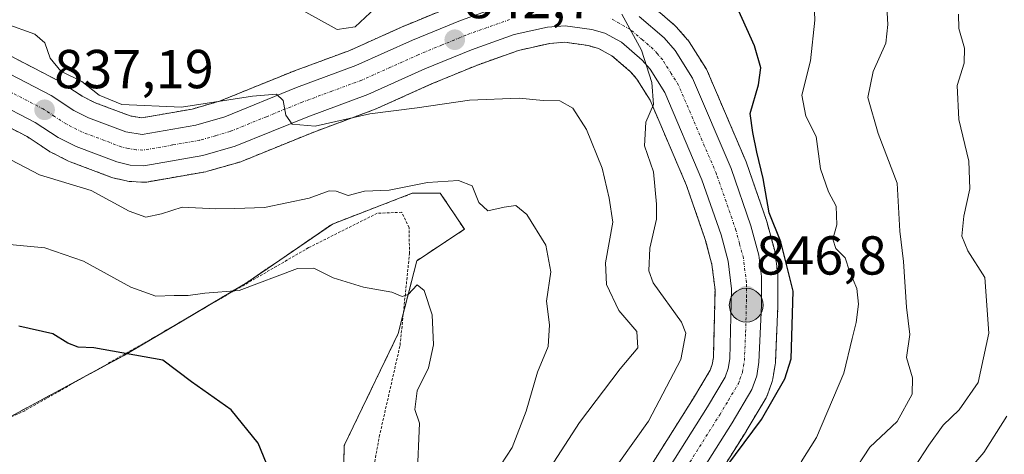
# Model space of a CAD drawing. Units: metres. Extents: x 540809 to 542722, y 4716989 to 4718985.
# Drawn here: x 542376 to 542556, y 4717146 to 4717226 of the extents above; entities that cross this region are included whole.
import ezdxf
from ezdxf.enums import TextEntityAlignment as Align

# ---------------------------------------------------------------- set-up
doc = ezdxf.new("R2010")
doc.units = ezdxf.units.M
doc.header["$MEASUREMENT"] = 0
doc.linetypes.add('TRAZO_Y_PUNTO', pattern=[1, 0.5, -0.25, 0, -0.25])
doc.linetypes.add('TRAZOS', pattern=[0.75, 0.5, -0.25])
for name, color, linetype, lineweight in [('Alambrada', 19, 'TRAZOS', 0), ('Arbolado forestal', 92, 'TRAZOS', 0), ('Arbolado forestal CxS', 92, 'Continuous', 0), ('Carretera de calzada única', 19, 'Continuous', 13), ('Carretera de calzada única Cxs', 19, 'Continuous', 13), ('Carretera de calzada única eje', 19, 'TRAZO_Y_PUNTO', 0), ('Carátula', 7, 'Continuous', 5), ('Cultivos herbáceos CxS', 92, 'Continuous', 0), ('Curva de nivel maestra', 36, 'Continuous', 30), ('Curva de nivel normal', 36, 'Continuous', 0), ('Núcleo urbano', 19, 'Continuous', 0), ('Núcleo urbano CxS', 19, 'Continuous', 0), ('Punto de cota en terreno', 7, 'Continuous', 0), ('Punto kilométrico de carretera', 7, 'Continuous', 0), ('Rótulo de punto de cota en terreno', 19, 'Continuous', 0)]:
    doc.layers.add(name, color=color, linetype=linetype, lineweight=lineweight)
doc.styles.add('Arial', font='arial.ttf', dxfattribs={"height": 0.2})

# ---------------------------------------------------------------- blocks, each defined once
blk = doc.blocks.new('*U150')
at = {"layer": 'Cultivos herbáceos CxS', "color": 92, "linetype": 'Continuous', "lineweight": 0}
blk.add_polyline3d([(542373.87, 4717153.12, 820.82), (542395.22, 4717164.62, 824.71), (542417.59, 4717177.9, 830.35), (542433.2, 4717188.58, 832.87), (542447.79, 4717194.19, 834.14), (542452.92, 4717194.22, 834.3), (542454.93, 4717191.22, 833.66), (542455.33, 4717190.62, 833.55), (542457.33, 4717187.62, 833.18), (542448.62, 4717181.87, 830.93), (542445.23, 4717168.55, 828.73), (542435.35, 4717148.1, 826.97), (542434.96, 4717130.31, 826.46)], dxfattribs=at)
blk = doc.blocks.new('*U151')
at = {"layer": 'Arbolado forestal CxS', "color": 92, "linetype": 'Continuous', "lineweight": 0}
for points in [[(542498.15, 4717133.8, 850.39), (542508.8, 4717150.67, 849.36), (542508.84, 4717150.74, 849.36), (542512.47, 4717156.83, 848.65), (542512.7, 4717157.34, 848.64), (542513.58, 4717159.81, 848.64), (542513.71, 4717160.3, 848.63), (542514.13, 4717162.85, 848.38), (542514.17, 4717163.21, 848.33), (542514.63, 4717173.6, 847.38), (542514.63, 4717173.73, 847.41), (542514.62, 4717177.44, 848.18), (542514.62, 4717178.98, 848.44), (542514.6, 4717179.35, 848.46), (542514.12, 4717183.25, 848.46), (542514.09, 4717183.4, 848.46), (542514.04, 4717183.66, 848.48), (542512.59, 4717189.05, 849.11), (542512.53, 4717189.25, 849.07), (542508.9, 4717199.74, 848.03), (542508.83, 4717199.92, 848), (542501.77, 4717216.44, 846.27), (542501.61, 4717216.76, 846.23), (542501.55, 4717216.85, 846.21), (542498.41, 4717221.87, 846.21), (542498.17, 4717222.21, 846.15), (542498.12, 4717222.26, 846.14), (542496.08, 4717224.58, 845.68), (542495.79, 4717224.88, 845.7), (542491.22, 4717228.8, 845.37)], [(542455.44, 4717228.54, 843.88), (542446.72, 4717224.94, 842.97), (542446.63, 4717224.91, 842.95), (542436.36, 4717220.31, 842.54), (542425.61, 4717216.32, 841.94), (542425.52, 4717216.29, 841.93), (542412.58, 4717211.03, 840.2), (542407.57, 4717209.59, 839.42), (542398.39, 4717207.99, 838.27), (542396.21, 4717208.34, 838.04), (542389.84, 4717210.74, 838.58), (542387.43, 4717211.95, 838.46), (542383.42, 4717214.59, 838.15), (542383.27, 4717214.68, 838.16), (542383.15, 4717214.75, 838.16), (542367.85, 4717222.64, 837.59)], [(542363.19, 4717211.87, 834.79), (542377.37, 4717204.56, 836.63), (542381.42, 4717201.89, 836.8), (542381.57, 4717201.8, 836.8), (542381.72, 4717201.72, 836.79), (542384.98, 4717200.08, 836.55), (542385.27, 4717199.95, 836.53), (542392.72, 4717197.15, 836.59), (542393.05, 4717197.04, 836.57), (542395.53, 4717196.44, 836.56), (542395.72, 4717196.41, 836.56), (542396.06, 4717196.37, 836.58), (542398.55, 4717196.22, 836.68), (542398.73, 4717196.21, 836.69), (542399.25, 4717196.25, 836.74), (542410.04, 4717198.14, 837.81), (542410.35, 4717198.21, 837.86), (542416.26, 4717199.91, 837.86), (542416.46, 4717199.97, 837.87), (542416.56, 4717200.01, 837.88), (542429.81, 4717205.39, 839.38), (542440.7, 4717209.43, 839.84), (542440.89, 4717209.5, 839.84), (542451.31, 4717214.17, 841.74), (542459.69, 4717217.64, 842.2), (542467.22, 4717220.3, 842.94), (542472.95, 4717221.6, 843.34), (542475.67, 4717221.8, 843.44), (542479.98, 4717221.18, 843.73), (542481.86, 4717220.66, 843.88), (542484.29, 4717219.32, 844.05), (542487.7, 4717216.39, 844.42), (542488.87, 4717215.06, 844.56), (542491.26, 4717211.22, 844.82), (542497.94, 4717195.6, 845.76), (542501.36, 4717185.72, 845.96), (542502.57, 4717181.2, 846.12), (542503.15, 4717176.57, 846.18), (542502.84, 4717164.21, 846.62), (542502.62, 4717162.9, 846.72), (542502.24, 4717161.84, 846.81), (542499.19, 4717156.74, 846.88), (542488.42, 4717139.66, 847.99)], [(542434.96, 4717130.31, 826.46), (542435.35, 4717148.1, 826.97), (542445.23, 4717168.55, 828.73), (542448.62, 4717181.87, 830.93), (542457.33, 4717187.62, 833.18), (542455.33, 4717190.62, 833.55), (542454.93, 4717191.22, 833.66), (542452.92, 4717194.22, 834.3), (542447.79, 4717194.19, 834.14), (542433.2, 4717188.58, 832.87), (542417.59, 4717177.9, 830.35), (542395.22, 4717164.62, 824.71), (542373.87, 4717153.12, 820.82)]]:
    blk.add_polyline3d(points, dxfattribs=at)
blk = doc.blocks.new('5PATER')
at = {"layer": 'Carátula', "linetype": 'Continuous', "lineweight": 5}
h = blk.add_hatch(color=250, dxfattribs=at)
edge = h.paths.add_edge_path()
edge.add_ellipse((0, 0.01), major_axis=(-1.33, -1.34), ratio=0.999422, start_angle=0, end_angle=360)
blk = doc.blocks.new('5HITCA')
at = {"layer": 'Carátula', "linetype": 'Continuous', "lineweight": 5}
h = blk.add_hatch(color=1, dxfattribs=at)
edge = h.paths.add_edge_path()
edge.add_arc((0, 0), 3.1, 0.0011, 360.0011)
at = {"layer": 'Carátula', "color": 250, "linetype": 'Continuous', "lineweight": 5}
blk.add_circle((0, 0, 0), 3.1, dxfattribs=at)

msp = doc.modelspace()

# ---------------------------------------------------------------- linework, layer by layer
at = {"layer": 'Alambrada', "color": 19, "linetype": 'TRAZOS', "lineweight": 0}
msp.add_polyline3d([(542439.99, 4717139.97, 827.86), (542441.76, 4717149.67, 828.42), (542445.56, 4717166.4, 829.45), (542447.28, 4717183.15, 833.24), (542447.21, 4717187.92, 838.56), (542445.87, 4717190.72, 840.66), (542441.39, 4717190.54, 837.62), (542428.85, 4717184.26, 841.5), (542400.48, 4717167.81, 827.85), (542376.98, 4717154.45, 823.95), (542350.62, 4717142.66, 824.7)], dxfattribs=at)
at = {"layer": 'Arbolado forestal', "color": 92, "linetype": 'TRAZOS', "lineweight": 0}
for points in [[(542455.43, 4717228.54, 843.88), (542446.71, 4717224.94, 842.97), (542446.63, 4717224.91, 842.95), (542436.36, 4717220.31, 842.54), (542425.61, 4717216.32, 841.94), (542425.52, 4717216.29, 841.93), (542412.58, 4717211.03, 840.2), (542407.57, 4717209.59, 839.42), (542398.39, 4717207.99, 838.27), (542396.21, 4717208.34, 838.04), (542389.84, 4717210.74, 838.58), (542387.43, 4717211.95, 838.46), (542383.42, 4717214.59, 838.15), (542383.27, 4717214.68, 838.16), (542383.14, 4717214.75, 838.16), (542367.84, 4717222.64, 837.59)], [(542498.15, 4717133.8, 850.39), (542508.8, 4717150.67, 849.36), (542508.84, 4717150.74, 849.36), (542512.47, 4717156.83, 848.65), (542512.7, 4717157.34, 848.64), (542513.58, 4717159.81, 848.64), (542513.71, 4717160.3, 848.63), (542514.13, 4717162.85, 848.38), (542514.17, 4717163.21, 848.33), (542514.63, 4717173.6, 847.38), (542514.63, 4717173.73, 847.41), (542514.62, 4717177.44, 848.18), (542514.62, 4717178.98, 848.44), (542514.6, 4717179.35, 848.46), (542514.12, 4717183.25, 848.46), (542514.09, 4717183.4, 848.46), (542514.04, 4717183.66, 848.48), (542512.59, 4717189.05, 849.11), (542512.52, 4717189.25, 849.07), (542508.9, 4717199.74, 848.03), (542508.83, 4717199.92, 848), (542501.77, 4717216.44, 846.27), (542501.61, 4717216.76, 846.23), (542501.55, 4717216.85, 846.21), (542498.41, 4717221.87, 846.21), (542498.17, 4717222.21, 846.15), (542498.12, 4717222.26, 846.14), (542496.08, 4717224.58, 845.68), (542495.78, 4717224.88, 845.7), (542491.22, 4717228.8, 845.37)], [(542363.19, 4717211.87, 834.79), (542377.37, 4717204.56, 836.63), (542381.42, 4717201.89, 836.8), (542381.57, 4717201.8, 836.8), (542381.72, 4717201.72, 836.79), (542384.98, 4717200.08, 836.55), (542385.27, 4717199.95, 836.53), (542392.72, 4717197.15, 836.59), (542393.05, 4717197.04, 836.57), (542395.53, 4717196.44, 836.56), (542395.72, 4717196.41, 836.56), (542396.06, 4717196.37, 836.58), (542398.55, 4717196.22, 836.69), (542398.73, 4717196.21, 836.69), (542399.24, 4717196.25, 836.74), (542410.04, 4717198.14, 837.81), (542410.35, 4717198.21, 837.86), (542416.26, 4717199.91, 837.86), (542416.46, 4717199.97, 837.87), (542416.56, 4717200.01, 837.88), (542429.81, 4717205.39, 839.38), (542440.7, 4717209.43, 839.84), (542440.89, 4717209.5, 839.84), (542451.31, 4717214.17, 841.74), (542459.69, 4717217.64, 842.2), (542467.22, 4717220.3, 842.94), (542472.95, 4717221.6, 843.34), (542475.67, 4717221.8, 843.44), (542479.98, 4717221.18, 843.73), (542481.86, 4717220.66, 843.88), (542484.29, 4717219.32, 844.05), (542487.7, 4717216.39, 844.42), (542488.86, 4717215.06, 844.56), (542491.26, 4717211.22, 844.82), (542497.94, 4717195.6, 845.76), (542501.36, 4717185.72, 845.96), (542502.57, 4717181.2, 846.12), (542503.14, 4717176.57, 846.18), (542502.84, 4717164.21, 846.62), (542502.61, 4717162.91, 846.72), (542502.24, 4717161.84, 846.81), (542499.19, 4717156.74, 846.88), (542488.42, 4717139.66, 847.99)], [(542373.87, 4717153.12, 820.82), (542388.38, 4717160.93, 823.39), (542395.22, 4717164.62, 824.71), (542405.71, 4717170.84, 827.5), (542417.59, 4717177.9, 830.35), (542433.2, 4717188.58, 832.87), (542447.79, 4717194.19, 834.14), (542452.92, 4717194.22, 834.3), (542454.92, 4717191.22, 833.66), (542455.33, 4717190.62, 833.55), (542457.33, 4717187.62, 833.18), (542448.61, 4717181.87, 830.93), (542446.15, 4717172.17, 829.39), (542445.23, 4717168.55, 828.73), (542435.35, 4717148.1, 826.97), (542434.96, 4717130.31, 826.46)]]:
    msp.add_polyline3d(points, dxfattribs=at)
at = {"layer": 'Carretera de calzada única', "color": 19, "linetype": 'Continuous', "lineweight": 13}
for points in [[(542366.47, 4717219.97, 836.6), (542381.77, 4717212.08, 837.03), (542385.93, 4717209.35, 837.44), (542388.63, 4717207.99, 837.41), (542395.44, 4717205.43, 837.75), (542398.41, 4717204.95, 837.88), (542408.24, 4717206.66, 838.64), (542413.56, 4717208.19, 838.97), (542426.65, 4717213.51, 840.2), (542437.5, 4717217.53, 841.4), (542447.86, 4717222.17, 842.19), (542456.58, 4717225.77, 843.21), (542464.8, 4717228.68, 843.57)], [(542489.28, 4717226.51, 845.11), (542493.83, 4717222.6, 845.35), (542495.87, 4717220.28, 845.47), (542499.01, 4717215.26, 845.8), (542506.07, 4717198.74, 846.26), (542509.69, 4717188.27, 847.61), (542511.14, 4717182.88, 846.76), (542511.62, 4717178.98, 847.06), (542511.62, 4717177.44, 847.1), (542511.63, 4717173.73, 847.13), (542511.17, 4717163.34, 847.48), (542510.75, 4717160.81, 847.47), (542509.88, 4717158.35, 847.56), (542506.26, 4717152.27, 848.18), (542495.58, 4717135.34, 849.25)], [(542490.96, 4717138.06, 848.98), (542501.75, 4717155.17, 847.68), (542504.97, 4717160.56, 847.26), (542505.53, 4717162.15, 847.15), (542505.83, 4717163.92, 847.01), (542506.15, 4717176.72, 846.45), (542505.52, 4717181.78, 846.41), (542504.23, 4717186.6, 846.28), (542500.74, 4717196.68, 845.92), (542493.93, 4717212.61, 845.15), (542491.28, 4717216.86, 844.95), (542489.81, 4717218.53, 844.79), (542486.01, 4717221.8, 844.44), (542483, 4717223.46, 844.19), (542480.6, 4717224.12, 843.99), (542475.77, 4717224.82, 843.69), (542472.5, 4717224.57, 843.47), (542466.39, 4717223.19, 843.12), (542458.62, 4717220.44, 842.56), (542450.12, 4717216.93, 841.97), (542439.66, 4717212.24, 840.91), (542428.72, 4717208.19, 840.2), (542415.43, 4717202.79, 838.72), (542409.52, 4717201.09, 838.23), (542398.73, 4717199.21, 837.59), (542396.24, 4717199.36, 837.43), (542393.76, 4717199.96, 837.35), (542386.33, 4717202.76, 837.25), (542383.07, 4717204.4, 837.26), (542378.89, 4717207.15, 837.01), (542364.32, 4717214.66, 835.78)]]:
    msp.add_polyline3d(points, dxfattribs=at)
at = {"layer": 'Carretera de calzada única Cxs', "color": 19, "linetype": 'Continuous', "lineweight": 13}
for points in [[(542366.47, 4717219.97, 836.6), (542381.77, 4717212.08, 837.03), (542385.93, 4717209.35, 837.44), (542388.63, 4717207.99, 837.41), (542395.44, 4717205.43, 837.75), (542398.41, 4717204.95, 837.88), (542408.24, 4717206.66, 838.64), (542413.56, 4717208.19, 838.97), (542426.65, 4717213.51, 840.2), (542437.5, 4717217.53, 841.4), (542447.86, 4717222.17, 842.19), (542456.58, 4717225.77, 843.21), (542464.8, 4717228.68, 843.57)], [(542489.28, 4717226.51, 845.11), (542493.83, 4717222.6, 845.35), (542495.87, 4717220.28, 845.47), (542499.01, 4717215.26, 845.8), (542506.07, 4717198.74, 846.26), (542509.69, 4717188.27, 847.61), (542511.14, 4717182.88, 846.76), (542511.62, 4717178.98, 847.06), (542511.62, 4717177.44, 847.1), (542511.63, 4717173.73, 847.13), (542511.17, 4717163.34, 847.48), (542510.75, 4717160.81, 847.47), (542509.88, 4717158.35, 847.56), (542506.26, 4717152.27, 848.18), (542495.58, 4717135.34, 849.25)], [(542490.96, 4717138.06, 848.98), (542501.75, 4717155.17, 847.68), (542504.97, 4717160.56, 847.26), (542505.53, 4717162.15, 847.15), (542505.83, 4717163.92, 847.01), (542506.15, 4717176.72, 846.45), (542505.52, 4717181.78, 846.41), (542504.23, 4717186.6, 846.28), (542500.74, 4717196.68, 845.92), (542493.93, 4717212.61, 845.15), (542491.28, 4717216.86, 844.95), (542489.81, 4717218.53, 844.79), (542486.01, 4717221.8, 844.44), (542483, 4717223.46, 844.19), (542480.6, 4717224.12, 843.99), (542475.77, 4717224.82, 843.69), (542472.5, 4717224.57, 843.47), (542466.39, 4717223.19, 843.12), (542458.62, 4717220.44, 842.56), (542450.12, 4717216.93, 841.97), (542439.66, 4717212.24, 840.91), (542428.72, 4717208.19, 840.2), (542415.43, 4717202.79, 838.72), (542409.52, 4717201.09, 838.23), (542398.73, 4717199.21, 837.59), (542396.24, 4717199.36, 837.43), (542393.76, 4717199.96, 837.35), (542386.33, 4717202.76, 837.25), (542383.07, 4717204.4, 837.26), (542378.89, 4717207.15, 837.01), (542364.32, 4717214.66, 835.78)]]:
    msp.add_polyline3d(points, dxfattribs=at)
at = {"layer": 'Carretera de calzada única eje', "color": 19, "linetype": 'TRAZO_Y_PUNTO', "lineweight": 0}
for points in [[(542465.59, 4717225.93, 843.33), (542461.48, 4717224.48, 843.04), (542457.6, 4717223.1, 842.8), (542453.24, 4717221.3, 842.47), (542448.99, 4717219.55, 842.14), (542443.81, 4717217.23, 841.69), (542438.58, 4717214.88, 841.33), (542433.11, 4717212.86, 840.77), (542427.68, 4717210.85, 840.25), (542421.14, 4717208.19, 839.56), (542414.49, 4717205.49, 838.92), (542411.83, 4717204.72, 838.73), (542408.88, 4717203.87, 838.45), (542403.97, 4717203.02, 838), (542398.57, 4717202.08, 837.66), (542397.32, 4717202.15, 837.6), (542395.84, 4717202.39, 837.55), (542394.6, 4717202.69, 837.54), (542387.48, 4717205.37, 837.4), (542384.5, 4717206.87, 837.28), (542382.41, 4717208.25, 837.26), (542380.33, 4717209.61, 837.12), (542373.04, 4717213.37, 836.64)], [(542493.27, 4717136.7, 849.2), (542504, 4717153.72, 847.96), (542505.61, 4717156.41, 847.75), (542507.42, 4717159.45, 847.52), (542507.7, 4717160.25, 847.46), (542508.14, 4717161.48, 847.38), (542508.5, 4717163.63, 847.27), (542508.73, 4717168.82, 846.94), (542508.89, 4717175.22, 846.77), (542508.88, 4717177.08, 846.76), (542508.88, 4717177.85, 846.75), (542508.33, 4717182.33, 846.63), (542507.6, 4717185.02, 846.68), (542506.96, 4717187.43, 846.67), (542505.15, 4717192.67, 846.36), (542503.4, 4717197.71, 846.1), (542496.47, 4717213.93, 845.52), (542495.14, 4717216.06, 845.37), (542493.57, 4717218.57, 845.27), (542492.56, 4717219.73, 845.21), (542491.82, 4717220.56, 845.17), (542489.92, 4717222.2, 844.99), (542487.64, 4717224.15, 844.82), (542484.08, 4717226.12, 844.57)]]:
    msp.add_polyline3d(points, dxfattribs=at)
at = {"layer": 'Cultivos herbáceos CxS', "color": 92, "linetype": 'Continuous', "lineweight": 0}
msp.add_polyline3d([(542373.87, 4717153.12, 820.82), (542388.38, 4717160.93, 823.39), (542395.22, 4717164.62, 824.71), (542405.71, 4717170.84, 827.5), (542417.59, 4717177.9, 830.35), (542433.2, 4717188.58, 832.87), (542447.79, 4717194.19, 834.14), (542452.92, 4717194.22, 834.3), (542454.92, 4717191.22, 833.66), (542455.33, 4717190.62, 833.55), (542457.33, 4717187.62, 833.18), (542448.61, 4717181.87, 830.93), (542446.15, 4717172.17, 829.39), (542445.23, 4717168.55, 828.73), (542435.35, 4717148.1, 826.97), (542434.96, 4717130.31, 826.46)], dxfattribs=at)
at = {"layer": 'Curva de nivel maestra', "color": 36, "linetype": 'Continuous', "lineweight": 30}
for points in [[(542494, 4717129.15, 850), (542511.64, 4717152.87, 850), (542515.91, 4717160.28, 850), (542517.03, 4717163.94, 850), (542517.4, 4717176.31, 850), (542515.17, 4717185.3, 850), (542513.05, 4717190.61, 850), (542511.96, 4717196.88, 850), (542510.78, 4717201.7, 850), (542510.03, 4717205.28, 850), (542509.53, 4717208.78, 850), (542511.07, 4717213.99, 850), (542511.51, 4717217.1, 850), (542510.36, 4717221.13, 850), (542506.7, 4717229.23, 850)], [(542422.82, 4717140.79, 825), (542419.63, 4717148.55, 825), (542414.7, 4717154.62, 825), (542407.46, 4717159.75, 825), (542402.18, 4717163.71, 825), (542389.6, 4717165.96, 825), (542386.72, 4717166.04, 825), (542384.85, 4717166.83, 825), (542382.11, 4717168.48, 825), (542375.87, 4717169.88, 825)]]:
    msp.add_polyline3d(points, dxfattribs=at)
at = {"layer": 'Curva de nivel normal', "color": 36, "linetype": 'Continuous', "lineweight": 0}
for points in [[(542518.88, 4717145.14, 855), (542521.7, 4717149.59, 855), (542526.69, 4717161.3, 855), (542528.19, 4717167.66, 855), (542528.94, 4717170.58, 855), (542529.37, 4717173.91, 855), (542529.03, 4717176.78, 855), (542527.73, 4717179.96, 855), (542526.91, 4717182.42, 855), (542525.19, 4717184.13, 855), (542524.65, 4717185.8, 855), (542525.41, 4717188.4, 855), (542525.29, 4717191.82, 855), (542523.9, 4717194.48, 855), (542522.43, 4717198.67, 855), (542521.65, 4717204.59, 855), (542519.75, 4717208.26, 855), (542519, 4717212.15, 855), (542520.6, 4717218.41, 855), (542521.35, 4717225.81, 855), (542521.14, 4717232.14, 855)], [(542528.08, 4717142.65, 860), (542531.45, 4717147.78, 860), (542536.42, 4717152.47, 860), (542539.18, 4717157.48, 860), (542539.24, 4717160.48, 860), (542538.11, 4717164.21, 860), (542538.73, 4717168.39, 860), (542538.15, 4717173.36, 860), (542537.61, 4717181.75, 860), (542536.91, 4717187.3, 860), (542536.42, 4717196.06, 860), (542532.94, 4717205.15, 860), (542531.09, 4717211.73, 860), (542532.03, 4717216.47, 860), (542534.36, 4717221.61, 860), (542534.7, 4717225.02, 860), (542534.47, 4717229.32, 860)], [(542441.02, 4717228.05, 845), (542437.34, 4717224.64, 845), (542434.06, 4717224.15, 845), (542427.8, 4717227.6, 845)], [(542471.23, 4717124.82, 845), (542490.95, 4717152.56, 845), (542496.9, 4717163.84, 845), (542497.81, 4717168.6, 845), (542497.01, 4717170.66, 845), (542491.81, 4717177.82, 845), (542491.03, 4717180.05, 845), (542491.23, 4717184.15, 845), (542492.45, 4717189.45, 845), (542492.43, 4717192.19, 845), (542491.86, 4717198.14, 845), (542490.26, 4717202.87, 845), (542490.48, 4717207.22, 845), (542491.88, 4717210.4, 845), (542491.61, 4717214.47, 845), (542489.69, 4717220.34, 845), (542486.12, 4717226.95, 845)], [(542539.6, 4717144.15, 865), (542542.19, 4717148.15, 865), (542544.82, 4717151.82, 865), (542547.78, 4717154.6, 865), (542551.25, 4717159.63, 865), (542553.16, 4717168.6, 865), (542552.45, 4717178.79, 865), (542549.34, 4717183.7, 865), (542548.23, 4717186.37, 865), (542548.6, 4717190.01, 865), (542549.73, 4717194.99, 865), (542549.53, 4717200.06, 865), (542547.68, 4717207.67, 865), (542547.37, 4717213.89, 865), (542548.69, 4717217.95, 865), (542548.76, 4717220.69, 865), (542547.73, 4717224.32, 865), (542547.65, 4717226.91, 865)], [(542472.35, 4717143, 840), (542478.34, 4717152.28, 840), (542485.77, 4717162.13, 840), (542489, 4717165.92, 840), (542488.82, 4717168.93, 840), (542485.54, 4717172.78, 840), (542483.28, 4717177.53, 840), (542483.1, 4717181.48, 840), (542484.44, 4717188.94, 840), (542483.76, 4717193.32, 840), (542482.52, 4717198.77, 840), (542479.66, 4717205.87, 840), (542477.14, 4717209.78, 840), (542474.74, 4717211.12, 840), (542471.72, 4717211.18, 840), (542467.34, 4717211.59, 840), (542458.28, 4717211.19, 840), (542448.68, 4717209.79, 840), (542440.05, 4717208.7, 840), (542430.04, 4717206.48, 840), (542425.84, 4717206.8, 840), (542424.7, 4717208.49, 840), (542424.21, 4717211.17, 840), (542422.96, 4717212.28, 840), (542418.6, 4717211.93, 840), (542405.61, 4717209.96, 840), (542394.69, 4717210.44, 840), (542390.56, 4717212.13, 840), (542387.37, 4717214.61, 840), (542383.58, 4717216.49, 840), (542381.59, 4717218.88, 840), (542380.62, 4717221.72, 840), (542378.78, 4717223.3, 840), (542373.39, 4717225.22, 840)], [(542462.96, 4717143, 835), (542466.05, 4717147.75, 835), (542468.59, 4717154.36, 835), (542470.71, 4717161.5, 835), (542472.62, 4717166.22, 835), (542472.86, 4717170.17, 835), (542472.34, 4717174.48, 835), (542473.14, 4717179.82, 835), (542472.22, 4717184.71, 835), (542468.75, 4717190.34, 835), (542466.74, 4717191.95, 835), (542464.6, 4717191.66, 835), (542461.59, 4717190.96, 835), (542459.98, 4717192.53, 835), (542458.73, 4717195.56, 835), (542456.22, 4717196.56, 835), (542450.56, 4717196.19, 835), (542443.56, 4717194.76, 835), (542439.06, 4717194.56, 835), (542436.05, 4717193.78, 835), (542433.9, 4717194.6, 835), (542432.58, 4717194.62, 835), (542428.96, 4717193.32, 835), (542420.76, 4717191.58, 835), (542415.39, 4717191.39, 835), (542411.9, 4717191.35, 835), (542405.75, 4717191.68, 835), (542401.97, 4717190.42, 835), (542399.08, 4717189.85, 835), (542396.06, 4717190.9, 835), (542389.11, 4717194.68, 835), (542379.66, 4717197.57, 835), (542374.42, 4717200.33, 835)], [(542448.69, 4717142.29, 830), (542449.13, 4717152.15, 830), (542448.28, 4717154.65, 830), (542448.66, 4717158.07, 830), (542450.75, 4717162.28, 830), (542451.69, 4717166.52, 830), (542451.42, 4717171.96, 830), (542449.96, 4717176.42, 830), (542448.7, 4717177.49, 830), (542447.07, 4717175.7, 830), (542445.93, 4717175.36, 830), (542444.07, 4717176.11, 830), (542438.89, 4717177.04, 830), (542433.34, 4717178.72, 830), (542429.8, 4717180.48, 830), (542426.8, 4717180.44, 830), (542416.16, 4717176.44, 830), (542409.88, 4717175.94, 830), (542406.82, 4717175.51, 830), (542404.25, 4717175.52, 830), (542400.94, 4717175.4, 830), (542396.37, 4717177.03, 830), (542387.68, 4717181.76, 830), (542380.63, 4717184.22, 830), (542374.15, 4717184.84, 830)], [(542524.43, 4716996.98, 870), (542527.88, 4717000.46, 870), (542534.67, 4717008.77, 870), (542539.18, 4717014.36, 870), (542542.05, 4717020.49, 870), (542545.63, 4717027.83, 870), (542548.09, 4717034.83, 870), (542549.92, 4717043.81, 870), (542550.2, 4717052.09, 870), (542547.31, 4717060.48, 870), (542541.66, 4717069.86, 870), (542537.08, 4717077.64, 870), (542533.66, 4717082.27, 870), (542533.14, 4717088.97, 870), (542532.52, 4717103.61, 870), (542534.46, 4717116.82, 870), (542535.86, 4717124.15, 870), (542540.47, 4717129.82, 870), (542543.16, 4717134.15, 870), (542545.79, 4717138.15, 870), (542548.26, 4717142.15, 870), (542552.25, 4717146.82, 870), (542556.46, 4717153.48, 870)]]:
    msp.add_polyline3d(points, dxfattribs=at)
at = {"layer": 'Núcleo urbano', "color": 19, "linetype": 'Continuous', "lineweight": 0}
for points in [[(542455.43, 4717228.54, 843.88), (542446.71, 4717224.94, 842.97), (542446.63, 4717224.91, 842.95), (542436.36, 4717220.31, 842.54), (542425.61, 4717216.32, 841.94), (542425.52, 4717216.29, 841.93), (542412.58, 4717211.03, 840.2), (542407.57, 4717209.59, 839.42), (542398.39, 4717207.99, 838.27), (542396.21, 4717208.34, 838.04), (542389.84, 4717210.74, 838.58), (542387.43, 4717211.95, 838.46), (542383.42, 4717214.59, 838.15), (542383.27, 4717214.68, 838.16), (542383.14, 4717214.75, 838.16), (542367.84, 4717222.64, 837.59)], [(542498.15, 4717133.8, 850.39), (542508.8, 4717150.67, 849.36), (542508.84, 4717150.74, 849.36), (542512.47, 4717156.83, 848.65), (542512.7, 4717157.34, 848.64), (542513.58, 4717159.81, 848.64), (542513.71, 4717160.3, 848.63), (542514.13, 4717162.85, 848.38), (542514.17, 4717163.21, 848.33), (542514.63, 4717173.6, 847.38), (542514.63, 4717173.73, 847.41), (542514.62, 4717177.44, 848.18), (542514.62, 4717178.98, 848.44), (542514.6, 4717179.35, 848.46), (542514.12, 4717183.25, 848.46), (542514.09, 4717183.4, 848.46), (542514.04, 4717183.66, 848.48), (542512.59, 4717189.05, 849.11), (542512.52, 4717189.25, 849.07), (542508.9, 4717199.74, 848.03), (542508.83, 4717199.92, 848), (542501.77, 4717216.44, 846.27), (542501.61, 4717216.76, 846.23), (542501.55, 4717216.85, 846.21), (542498.41, 4717221.87, 846.21), (542498.17, 4717222.21, 846.15), (542498.12, 4717222.26, 846.14), (542496.08, 4717224.58, 845.68), (542495.78, 4717224.88, 845.7), (542491.22, 4717228.8, 845.37)], [(542363.19, 4717211.87, 834.79), (542377.37, 4717204.56, 836.63), (542381.42, 4717201.89, 836.8), (542381.57, 4717201.8, 836.8), (542381.72, 4717201.72, 836.79), (542384.98, 4717200.08, 836.55), (542385.27, 4717199.95, 836.53), (542392.72, 4717197.15, 836.59), (542393.05, 4717197.04, 836.57), (542395.53, 4717196.44, 836.56), (542395.72, 4717196.41, 836.56), (542396.06, 4717196.37, 836.58), (542398.55, 4717196.22, 836.69), (542398.73, 4717196.21, 836.69), (542399.24, 4717196.25, 836.74), (542410.04, 4717198.14, 837.81), (542410.35, 4717198.21, 837.86), (542416.26, 4717199.91, 837.86), (542416.46, 4717199.97, 837.87), (542416.56, 4717200.01, 837.88), (542429.81, 4717205.39, 839.38), (542440.7, 4717209.43, 839.84), (542440.89, 4717209.5, 839.84), (542451.31, 4717214.17, 841.74), (542459.69, 4717217.64, 842.2), (542467.22, 4717220.3, 842.94), (542472.95, 4717221.6, 843.34), (542475.67, 4717221.8, 843.44), (542479.98, 4717221.18, 843.73), (542481.86, 4717220.66, 843.88), (542484.29, 4717219.32, 844.05), (542487.7, 4717216.39, 844.42), (542488.86, 4717215.06, 844.56), (542491.26, 4717211.22, 844.82), (542497.94, 4717195.6, 845.76), (542501.36, 4717185.72, 845.96), (542502.57, 4717181.2, 846.12), (542503.14, 4717176.57, 846.18), (542502.84, 4717164.21, 846.62), (542502.61, 4717162.91, 846.72), (542502.24, 4717161.84, 846.81), (542499.19, 4717156.74, 846.88), (542488.42, 4717139.66, 847.99)]]:
    msp.add_polyline3d(points, dxfattribs=at)
at = {"layer": 'Núcleo urbano CxS', "color": 19, "linetype": 'Continuous', "lineweight": 0}
for points in [[(542367.85, 4717222.64, 837.59), (542383.14, 4717214.75, 838.16), (542383.27, 4717214.68, 838.16), (542383.42, 4717214.59, 838.15), (542387.43, 4717211.95, 838.46), (542389.84, 4717210.74, 838.58), (542396.21, 4717208.34, 838.04), (542398.39, 4717207.99, 838.27), (542407.57, 4717209.59, 839.42), (542412.58, 4717211.03, 840.2), (542425.52, 4717216.29, 841.93), (542425.61, 4717216.32, 841.94), (542436.36, 4717220.31, 842.54), (542446.63, 4717224.91, 842.95), (542446.72, 4717224.94, 842.97), (542455.44, 4717228.54, 843.88)], [(542491.22, 4717228.8, 845.37), (542495.79, 4717224.88, 845.7), (542496.08, 4717224.58, 845.68), (542498.12, 4717222.26, 846.14), (542498.17, 4717222.21, 846.15), (542498.41, 4717221.87, 846.21), (542501.55, 4717216.85, 846.21), (542501.61, 4717216.76, 846.23), (542501.77, 4717216.44, 846.27), (542508.83, 4717199.92, 848), (542508.9, 4717199.74, 848.03), (542512.53, 4717189.25, 849.07), (542512.59, 4717189.05, 849.11), (542514.04, 4717183.66, 848.48), (542514.09, 4717183.4, 848.46), (542514.12, 4717183.25, 848.46), (542514.6, 4717179.35, 848.46), (542514.62, 4717178.98, 848.44), (542514.62, 4717177.44, 848.18), (542514.63, 4717173.73, 847.41), (542514.63, 4717173.6, 847.38), (542514.17, 4717163.21, 848.33), (542514.13, 4717162.85, 848.38), (542513.71, 4717160.3, 848.63), (542513.58, 4717159.81, 848.64), (542512.7, 4717157.34, 848.64), (542512.47, 4717156.83, 848.65), (542508.84, 4717150.74, 849.36), (542508.8, 4717150.67, 849.36), (542498.15, 4717133.8, 850.39)], [(542488.42, 4717139.66, 847.99), (542499.19, 4717156.74, 846.88), (542502.24, 4717161.84, 846.81), (542502.62, 4717162.9, 846.72), (542502.84, 4717164.21, 846.62), (542503.15, 4717176.57, 846.18), (542502.57, 4717181.2, 846.12), (542501.36, 4717185.72, 845.96), (542497.94, 4717195.6, 845.76), (542491.26, 4717211.22, 844.82), (542488.86, 4717215.06, 844.56), (542487.7, 4717216.39, 844.42), (542484.29, 4717219.32, 844.05), (542481.86, 4717220.66, 843.88), (542479.98, 4717221.18, 843.73), (542475.67, 4717221.8, 843.44), (542472.95, 4717221.6, 843.34), (542467.22, 4717220.3, 842.94), (542459.69, 4717217.64, 842.2), (542451.31, 4717214.17, 841.74), (542440.89, 4717209.5, 839.84), (542440.7, 4717209.43, 839.84), (542429.81, 4717205.39, 839.38), (542416.56, 4717200.01, 837.88), (542416.46, 4717199.97, 837.87), (542416.26, 4717199.91, 837.86), (542410.35, 4717198.21, 837.86), (542410.04, 4717198.14, 837.81), (542399.24, 4717196.25, 836.74), (542398.73, 4717196.21, 836.69), (542398.55, 4717196.22, 836.68), (542396.06, 4717196.37, 836.58), (542395.72, 4717196.41, 836.56), (542395.53, 4717196.44, 836.56), (542393.05, 4717197.04, 836.57), (542392.72, 4717197.15, 836.59), (542385.27, 4717199.95, 836.53), (542384.98, 4717200.08, 836.55), (542381.72, 4717201.72, 836.79), (542381.57, 4717201.8, 836.8), (542381.42, 4717201.89, 836.8), (542377.37, 4717204.56, 836.63), (542363.19, 4717211.87, 834.79)]]:
    msp.add_polyline3d(points, dxfattribs=at)

# ---------------------------------------------------------------- block references
at = {"layer": 'Arbolado forestal CxS', "color": 92, "linetype": 'Continuous', "lineweight": 0}
msp.add_blockref('*U151', (0, 0), dxfattribs=at)
at = {"layer": 'Cultivos herbáceos CxS', "color": 92, "linetype": 'Continuous', "lineweight": 0}
msp.add_blockref('*U150', (0, 0), dxfattribs=at)
at = {"layer": 'Punto de cota en terreno', "linetype": 'Continuous', "lineweight": 0}
for p in [(542455.56, 4717222.25, 842.7), (542380.59, 4717209.45, 837.19), (542508.9, 4717175.39, 846.8)]:
    msp.add_blockref('5PATER', p, dxfattribs=at)
at = {"layer": 'Punto kilométrico de carretera', "linetype": 'Continuous', "lineweight": 0}
msp.add_blockref('5HITCA', (542508.85, 4717173.76, 846.61), dxfattribs=at)

# ---------------------------------------------------------------- texts
at = {"layer": 'Rótulo de punto de cota en terreno', "color": 19, "linetype": 'Continuous', "lineweight": 0, "style": 'Arial'}
for s, p in [('842,7', (542457.32, 4717224.01)), ('837,19', (542382.35, 4717211.21)), ('846,8', (542510.66, 4717177.15))]:
    msp.add_text(s, height=7, dxfattribs=at).set_placement(p, align=Align.BOTTOM_LEFT)

doc.saveas('drawing.dxf')
